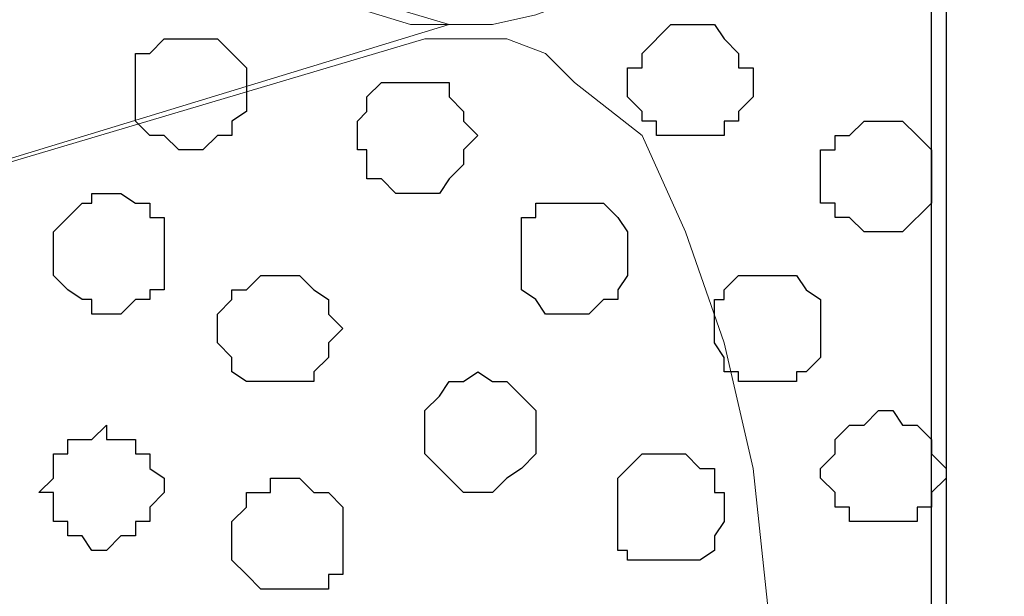
# Model space of a CAD drawing. Units: centimetres. Extents: x -8.8 to 8.5, y -11.7 to 13.4.
# Drawn here: x -1.3 to -0.8, y -3.3 to -3 of the extents above; entities that cross this region are included whole.
import ezdxf

# ---------------------------------------------------------------- set-up
doc = ezdxf.new("R2010")
doc.units = ezdxf.units.CM
doc.header["$MEASUREMENT"] = 0
doc.layers.add('Layer 1', color=7, linetype='Continuous')

msp = doc.modelspace()

# ---------------------------------------------------------------- linework, layer by layer
at = {"layer": 'Layer 1', "color": 254}
msp.add_open_spline([(-2.28882, -3.63291), (-2.28882, -3.63291), (-0.85584, -3.63291), (-0.85584, -3.63291), (-0.85584, -3.63291), (-0.85584, -3.63291), (-0.85584, 3.48333), (-0.85584, 3.48333), (-0.85584, 3.48333), (-0.85584, 3.48333), (-2.28882, 3.48333), (-2.28882, 3.48333), (-2.28882, 3.48333), (-2.28882, 3.48333), (-2.28882, -3.63291), (-2.28882, -3.63291)], degree=3, knots=[0, 0, 0, 0, 0.25, 0.25, 0.25, 0.25, 0.5, 0.5, 0.5, 0.5, 0.75, 0.75, 0.75, 0.75, 1, 1, 1, 1], dxfattribs=at)
at = {"layer": 'Layer 1', "lineweight": 9}
for points, knots in [([(-0.85584, -3.63291), (-0.85584, -3.63291), (-2.28882, -3.63291), (-2.28882, -3.63291), (-2.28882, -3.63291), (-2.28882, -3.63291), (-2.28882, 3.48333), (-2.28882, 3.48333), (-2.28882, 3.48333), (-2.28882, 3.48333), (-0.85584, 3.48333), (-0.85584, 3.48333), (-0.85584, 3.48333), (-0.85584, 3.48333), (-0.85584, -3.63291), (-0.85584, -3.63291)], [0, 0, 0, 0, 0.25, 0.25, 0.25, 0.25, 0.5, 0.5, 0.5, 0.5, 0.75, 0.75, 0.75, 0.75, 1, 1, 1, 1]), ([(-0.86219, -2.17452), (-0.86219, -2.17452), (1.74131, -2.17452), (1.74131, -2.17452), (1.74131, -2.17452), (1.74131, -2.17452), (1.74131, -3.95041), (1.74131, -3.95041), (1.74131, -3.95041), (1.74131, -3.95041), (-0.86219, -3.95041), (-0.86219, -3.95041), (-0.86219, -3.95041), (-0.86219, -3.95041), (-0.86219, -2.17452), (-0.86219, -2.17452)], [0, 0, 0, 0, 0.25, 0.25, 0.25, 0.25, 0.5, 0.5, 0.5, 0.5, 0.75, 0.75, 0.75, 0.75, 1, 1, 1, 1]), ([(-2.09621, -2.70369), (-2.09621, -2.70369), (-1.09079, -2.40312), (-1.09079, -2.40312), (-1.09079, -2.40312), (-1.09079, -2.40312), (-1.05481, -2.40312), (-1.05481, -2.40312), (-1.05481, -2.40312), (-1.05481, -2.40312), (-1.03576, -2.40947), (-1.03576, -2.40947), (-1.03576, -2.40947), (-1.03576, -2.40947), (-1.01882, -2.42217), (-1.01882, -2.42217), (-1.01882, -2.42217), (-1.01882, -2.42217), (-0.99554, -2.44546), (-0.99554, -2.44546), (-0.99554, -2.44546), (-0.99554, -2.44546), (-0.97014, -2.48779), (-0.97014, -2.48779), (-0.97014, -2.48779), (-0.97014, -2.48779), (-0.95321, -2.53647), (-0.95321, -2.53647), (-0.95321, -2.53647), (-0.95321, -2.53647), (-0.94051, -2.58939), (-0.94051, -2.58939), (-0.94051, -2.58939), (-0.94051, -2.58939), (-0.93416, -2.65077), (-0.93416, -2.65077), (-0.93416, -2.65077), (-0.93416, -2.65077), (-0.93416, -2.77142), (-0.93416, -2.77142), (-0.93416, -2.77142), (-0.93416, -2.77142), (-0.94051, -2.83069), (-0.94051, -2.83069), (-0.94051, -2.83069), (-0.94051, -2.83069), (-0.95321, -2.88572), (-0.95321, -2.88572), (-0.95321, -2.88572), (-0.95321, -2.88572), (-0.97014, -2.93229), (-0.97014, -2.93229), (-0.97014, -2.93229), (-0.97014, -2.93229), (-0.99554, -2.97039), (-0.99554, -2.97039), (-0.99554, -2.97039), (-0.99554, -2.97039), (-1.01882, -3.00002), (-1.01882, -3.00002), (-1.01882, -3.00002), (-1.01882, -3.00002), (-1.03576, -3.00637), (-1.03576, -3.00637), (-1.03576, -3.00637), (-1.03576, -3.00637), (-1.05481, -3.01061), (-1.05481, -3.01061), (-1.05481, -3.01061), (-1.05481, -3.01061), (-1.09079, -3.01061), (-1.09079, -3.01061), (-1.09079, -3.01061), (-1.09079, -3.01061), (-2.09621, -2.70369), (-2.09621, -2.70369)], [0, 0, 0, 0, 0.052632, 0.052632, 0.052632, 0.052632, 0.105263, 0.105263, 0.105263, 0.105263, 0.157895, 0.157895, 0.157895, 0.157895, 0.210526, 0.210526, 0.210526, 0.210526, 0.263158, 0.263158, 0.263158, 0.263158, 0.315789, 0.315789, 0.315789, 0.315789, 0.368421, 0.368421, 0.368421, 0.368421, 0.421053, 0.421053, 0.421053, 0.421053, 0.473684, 0.473684, 0.473684, 0.473684, 0.526316, 0.526316, 0.526316, 0.526316, 0.578947, 0.578947, 0.578947, 0.578947, 0.631579, 0.631579, 0.631579, 0.631579, 0.684211, 0.684211, 0.684211, 0.684211, 0.736842, 0.736842, 0.736842, 0.736842, 0.789474, 0.789474, 0.789474, 0.789474, 0.842105, 0.842105, 0.842105, 0.842105, 0.894737, 0.894737, 0.894737, 0.894737, 0.947368, 0.947368, 0.947368, 0.947368, 1, 1, 1, 1]), ([(-1.07386, -3.01061), (-1.07386, -3.01061), (-2.08562, -2.71004), (-2.08562, -2.71004), (-2.08562, -2.71004), (-2.08562, -2.71004), (-2.12796, -2.71004), (-2.12796, -2.71004), (-2.12796, -2.71004), (-2.12796, -2.71004), (-2.13854, -2.71639), (-2.13854, -2.71639), (-2.13854, -2.71639), (-2.13854, -2.71639), (-2.15759, -2.72909), (-2.15759, -2.72909), (-2.15759, -2.72909), (-2.15759, -2.72909), (-2.18087, -2.75237), (-2.18087, -2.75237), (-2.18087, -2.75237), (-2.18087, -2.75237), (-2.20627, -2.79471), (-2.20627, -2.79471), (-2.20627, -2.79471), (-2.20627, -2.79471), (-2.22321, -2.84339), (-2.22321, -2.84339), (-2.22321, -2.84339), (-2.22321, -2.84339), (-2.23591, -2.89631), (-2.23591, -2.89631), (-2.23591, -2.89631), (-2.23591, -2.89631), (-2.24226, -2.95769), (-2.24226, -2.95769), (-2.24226, -2.95769), (-2.24226, -2.95769), (-2.24226, -3.07834), (-2.24226, -3.07834), (-2.24226, -3.07834), (-2.24226, -3.07834), (-2.23591, -3.13761), (-2.23591, -3.13761), (-2.23591, -3.13761), (-2.23591, -3.13761), (-2.22321, -3.19264), (-2.22321, -3.19264), (-2.22321, -3.19264), (-2.22321, -3.19264), (-2.20627, -3.24132), (-2.20627, -3.24132), (-2.20627, -3.24132), (-2.20627, -3.24132), (-2.18087, -3.27731), (-2.18087, -3.27731), (-2.18087, -3.27731), (-2.18087, -3.27731), (-2.15759, -3.30694), (-2.15759, -3.30694), (-2.15759, -3.30694), (-2.15759, -3.30694), (-2.13854, -3.31329), (-2.13854, -3.31329), (-2.13854, -3.31329), (-2.13854, -3.31329), (-2.12796, -3.31964), (-2.12796, -3.31964), (-2.12796, -3.31964), (-2.12796, -3.31964), (-2.08562, -3.31964), (-2.08562, -3.31964), (-2.08562, -3.31964), (-2.08562, -3.31964), (-1.07386, -3.01061), (-1.07386, -3.01061)], [0, 0, 0, 0, 0.052632, 0.052632, 0.052632, 0.052632, 0.105263, 0.105263, 0.105263, 0.105263, 0.157895, 0.157895, 0.157895, 0.157895, 0.210526, 0.210526, 0.210526, 0.210526, 0.263158, 0.263158, 0.263158, 0.263158, 0.315789, 0.315789, 0.315789, 0.315789, 0.368421, 0.368421, 0.368421, 0.368421, 0.421053, 0.421053, 0.421053, 0.421053, 0.473684, 0.473684, 0.473684, 0.473684, 0.526316, 0.526316, 0.526316, 0.526316, 0.578947, 0.578947, 0.578947, 0.578947, 0.631579, 0.631579, 0.631579, 0.631579, 0.684211, 0.684211, 0.684211, 0.684211, 0.736842, 0.736842, 0.736842, 0.736842, 0.789474, 0.789474, 0.789474, 0.789474, 0.842105, 0.842105, 0.842105, 0.842105, 0.894737, 0.894737, 0.894737, 0.894737, 0.947368, 0.947368, 0.947368, 0.947368, 1, 1, 1, 1]), ([(-2.10256, -3.31964), (-2.10256, -3.31964), (-1.08444, -3.01696), (-1.08444, -3.01696), (-1.08444, -3.01696), (-1.08444, -3.01696), (-1.04846, -3.01696), (-1.04846, -3.01696), (-1.04846, -3.01696), (-1.04846, -3.01696), (-1.03152, -3.02331), (-1.03152, -3.02331), (-1.03152, -3.02331), (-1.03152, -3.02331), (-1.01882, -3.03601), (-1.01882, -3.03601), (-1.01882, -3.03601), (-1.01882, -3.03601), (-0.98919, -3.05929), (-0.98919, -3.05929), (-0.98919, -3.05929), (-0.98919, -3.05929), (-0.97014, -3.10162), (-0.97014, -3.10162), (-0.97014, -3.10162), (-0.97014, -3.10162), (-0.95321, -3.15031), (-0.95321, -3.15031), (-0.95321, -3.15031), (-0.95321, -3.15031), (-0.94051, -3.20534), (-0.94051, -3.20534), (-0.94051, -3.20534), (-0.94051, -3.20534), (-0.93416, -3.26461), (-0.93416, -3.26461), (-0.93416, -3.26461), (-0.93416, -3.26461), (-0.92781, -3.32387), (-0.92781, -3.32387), (-0.92781, -3.32387), (-0.92781, -3.32387), (-0.93416, -3.38526), (-0.93416, -3.38526), (-0.93416, -3.38526), (-0.93416, -3.38526), (-0.94051, -3.44452), (-0.94051, -3.44452), (-0.94051, -3.44452), (-0.94051, -3.44452), (-0.95321, -3.49956), (-0.95321, -3.49956), (-0.95321, -3.49956), (-0.95321, -3.49956), (-0.97014, -3.54824), (-0.97014, -3.54824), (-0.97014, -3.54824), (-0.97014, -3.54824), (-0.98919, -3.58422), (-0.98919, -3.58422), (-0.98919, -3.58422), (-0.98919, -3.58422), (-1.01882, -3.61386), (-1.01882, -3.61386), (-1.01882, -3.61386), (-1.01882, -3.61386), (-1.03152, -3.62021), (-1.03152, -3.62021), (-1.03152, -3.62021), (-1.03152, -3.62021), (-1.04846, -3.62656), (-1.04846, -3.62656), (-1.04846, -3.62656), (-1.04846, -3.62656), (-1.08444, -3.62656), (-1.08444, -3.62656), (-1.08444, -3.62656), (-1.08444, -3.62656), (-2.10256, -3.31964), (-2.10256, -3.31964)], [0, 0, 0, 0, 0.05, 0.05, 0.05, 0.05, 0.1, 0.1, 0.1, 0.1, 0.15, 0.15, 0.15, 0.15, 0.2, 0.2, 0.2, 0.2, 0.25, 0.25, 0.25, 0.25, 0.3, 0.3, 0.3, 0.3, 0.35, 0.35, 0.35, 0.35, 0.4, 0.4, 0.4, 0.4, 0.45, 0.45, 0.45, 0.45, 0.5, 0.5, 0.5, 0.5, 0.55, 0.55, 0.55, 0.55, 0.6, 0.6, 0.6, 0.6, 0.65, 0.65, 0.65, 0.65, 0.7, 0.7, 0.7, 0.7, 0.75, 0.75, 0.75, 0.75, 0.8, 0.8, 0.8, 0.8, 0.85, 0.85, 0.85, 0.85, 0.9, 0.9, 0.9, 0.9, 0.95, 0.95, 0.95, 0.95, 1, 1, 1, 1])]:
    msp.add_open_spline(points, degree=3, knots=knots, dxfattribs=at)
at = {"layer": 'Layer 1'}
msp.add_open_spline([(-0.86219, -3.95041), (-0.86219, -3.95041), (1.74131, -3.95041), (1.74131, -3.95041), (1.74131, -3.95041), (1.74131, -3.95041), (1.74131, -2.17452), (1.74131, -2.17452), (1.74131, -2.17452), (1.74131, -2.17452), (-0.86219, -2.17452), (-0.86219, -2.17452), (-0.86219, -2.17452), (-0.86219, -2.17452), (-0.86219, -3.95041), (-0.86219, -3.95041)], degree=3, knots=[0, 0, 0, 0, 0.25, 0.25, 0.25, 0.25, 0.5, 0.5, 0.5, 0.5, 0.75, 0.75, 0.75, 0.75, 1, 1, 1, 1], dxfattribs=at)
at = {"layer": 'Layer 1', "color": 253}
for points, knots in [([(-0.94051, -3.03601), (-0.94051, -3.03601), (-0.94051, -3.02966), (-0.94051, -3.02966), (-0.94051, -3.02966), (-0.94051, -3.02966), (-0.94686, -3.02966), (-0.94686, -3.02966), (-0.94686, -3.02966), (-0.94686, -3.02966), (-0.94686, -3.02331), (-0.94686, -3.02331), (-0.94686, -3.02331), (-0.94686, -3.02331), (-0.95321, -3.01696), (-0.95321, -3.01696), (-0.95321, -3.01696), (-0.95321, -3.01696), (-0.95744, -3.01061), (-0.95744, -3.01061), (-0.95744, -3.01061), (-0.95744, -3.01061), (-0.97649, -3.01061), (-0.97649, -3.01061), (-0.97649, -3.01061), (-0.97649, -3.01061), (-0.98919, -3.02331), (-0.98919, -3.02331), (-0.98919, -3.02331), (-0.98919, -3.02331), (-0.98919, -3.02966), (-0.98919, -3.02966), (-0.98919, -3.02966), (-0.98919, -3.02966), (-0.99554, -3.02966), (-0.99554, -3.02966), (-0.99554, -3.02966), (-0.99554, -3.02966), (-0.99554, -3.04236), (-0.99554, -3.04236), (-0.99554, -3.04236), (-0.99554, -3.04236), (-0.98919, -3.04871), (-0.98919, -3.04871), (-0.98919, -3.04871), (-0.98919, -3.04871), (-0.98919, -3.05294), (-0.98919, -3.05294), (-0.98919, -3.05294), (-0.98919, -3.05294), (-0.98284, -3.05294), (-0.98284, -3.05294), (-0.98284, -3.05294), (-0.98284, -3.05294), (-0.98284, -3.05929), (-0.98284, -3.05929), (-0.98284, -3.05929), (-0.98284, -3.05929), (-0.95321, -3.05929), (-0.95321, -3.05929), (-0.95321, -3.05929), (-0.95321, -3.05929), (-0.95321, -3.05294), (-0.95321, -3.05294), (-0.95321, -3.05294), (-0.95321, -3.05294), (-0.94686, -3.05294), (-0.94686, -3.05294), (-0.94686, -3.05294), (-0.94686, -3.05294), (-0.94686, -3.04871), (-0.94686, -3.04871), (-0.94686, -3.04871), (-0.94686, -3.04871), (-0.94051, -3.04236), (-0.94051, -3.04236), (-0.94051, -3.04236), (-0.94051, -3.04236), (-0.94051, -3.03601), (-0.94051, -3.03601)], [0, 0, 0, 0, 0.05, 0.05, 0.05, 0.05, 0.1, 0.1, 0.1, 0.1, 0.15, 0.15, 0.15, 0.15, 0.2, 0.2, 0.2, 0.2, 0.25, 0.25, 0.25, 0.25, 0.3, 0.3, 0.3, 0.3, 0.35, 0.35, 0.35, 0.35, 0.4, 0.4, 0.4, 0.4, 0.45, 0.45, 0.45, 0.45, 0.5, 0.5, 0.5, 0.5, 0.55, 0.55, 0.55, 0.55, 0.6, 0.6, 0.6, 0.6, 0.65, 0.65, 0.65, 0.65, 0.7, 0.7, 0.7, 0.7, 0.75, 0.75, 0.75, 0.75, 0.8, 0.8, 0.8, 0.8, 0.85, 0.85, 0.85, 0.85, 0.9, 0.9, 0.9, 0.9, 0.95, 0.95, 0.95, 0.95, 1, 1, 1, 1]), ([(-1.16276, -3.04236), (-1.16276, -3.04236), (-1.16276, -3.02966), (-1.16276, -3.02966), (-1.16276, -3.02966), (-1.16276, -3.02966), (-1.17546, -3.01696), (-1.17546, -3.01696), (-1.17546, -3.01696), (-1.17546, -3.01696), (-1.19874, -3.01696), (-1.19874, -3.01696), (-1.19874, -3.01696), (-1.19874, -3.01696), (-1.20509, -3.02331), (-1.20509, -3.02331), (-1.20509, -3.02331), (-1.20509, -3.02331), (-1.21144, -3.02331), (-1.21144, -3.02331), (-1.21144, -3.02331), (-1.21144, -3.02331), (-1.21144, -3.05294), (-1.21144, -3.05294), (-1.21144, -3.05294), (-1.21144, -3.05294), (-1.20509, -3.05929), (-1.20509, -3.05929), (-1.20509, -3.05929), (-1.20509, -3.05929), (-1.19874, -3.05929), (-1.19874, -3.05929), (-1.19874, -3.05929), (-1.19874, -3.05929), (-1.19239, -3.06564), (-1.19239, -3.06564), (-1.19239, -3.06564), (-1.19239, -3.06564), (-1.18181, -3.06564), (-1.18181, -3.06564), (-1.18181, -3.06564), (-1.18181, -3.06564), (-1.17546, -3.05929), (-1.17546, -3.05929), (-1.17546, -3.05929), (-1.17546, -3.05929), (-1.16911, -3.05929), (-1.16911, -3.05929), (-1.16911, -3.05929), (-1.16911, -3.05929), (-1.16911, -3.05294), (-1.16911, -3.05294), (-1.16911, -3.05294), (-1.16911, -3.05294), (-1.16276, -3.04871), (-1.16276, -3.04871), (-1.16276, -3.04871), (-1.16276, -3.04871), (-1.16276, -3.04236), (-1.16276, -3.04236)], [0, 0, 0, 0, 0.066667, 0.066667, 0.066667, 0.066667, 0.133333, 0.133333, 0.133333, 0.133333, 0.2, 0.2, 0.2, 0.2, 0.266667, 0.266667, 0.266667, 0.266667, 0.333333, 0.333333, 0.333333, 0.333333, 0.4, 0.4, 0.4, 0.4, 0.466667, 0.466667, 0.466667, 0.466667, 0.533333, 0.533333, 0.533333, 0.533333, 0.6, 0.6, 0.6, 0.6, 0.666667, 0.666667, 0.666667, 0.666667, 0.733333, 0.733333, 0.733333, 0.733333, 0.8, 0.8, 0.8, 0.8, 0.866667, 0.866667, 0.866667, 0.866667, 0.933333, 0.933333, 0.933333, 0.933333, 1, 1, 1, 1]), ([(-1.06116, -3.05929), (-1.06116, -3.05929), (-1.06751, -3.05294), (-1.06751, -3.05294), (-1.06751, -3.05294), (-1.06751, -3.05294), (-1.06751, -3.04871), (-1.06751, -3.04871), (-1.06751, -3.04871), (-1.06751, -3.04871), (-1.07386, -3.04236), (-1.07386, -3.04236), (-1.07386, -3.04236), (-1.07386, -3.04236), (-1.07386, -3.03601), (-1.07386, -3.03601), (-1.07386, -3.03601), (-1.07386, -3.03601), (-1.10349, -3.03601), (-1.10349, -3.03601), (-1.10349, -3.03601), (-1.10349, -3.03601), (-1.10984, -3.04236), (-1.10984, -3.04236), (-1.10984, -3.04236), (-1.10984, -3.04236), (-1.10984, -3.04871), (-1.10984, -3.04871), (-1.10984, -3.04871), (-1.10984, -3.04871), (-1.11407, -3.05294), (-1.11407, -3.05294), (-1.11407, -3.05294), (-1.11407, -3.05294), (-1.11407, -3.06564), (-1.11407, -3.06564), (-1.11407, -3.06564), (-1.11407, -3.06564), (-1.10984, -3.06564), (-1.10984, -3.06564), (-1.10984, -3.06564), (-1.10984, -3.06564), (-1.10984, -3.07834), (-1.10984, -3.07834), (-1.10984, -3.07834), (-1.10984, -3.07834), (-1.10349, -3.07834), (-1.10349, -3.07834), (-1.10349, -3.07834), (-1.10349, -3.07834), (-1.09714, -3.08469), (-1.09714, -3.08469), (-1.09714, -3.08469), (-1.09714, -3.08469), (-1.07809, -3.08469), (-1.07809, -3.08469), (-1.07809, -3.08469), (-1.07809, -3.08469), (-1.07386, -3.07834), (-1.07386, -3.07834), (-1.07386, -3.07834), (-1.07386, -3.07834), (-1.06751, -3.07199), (-1.06751, -3.07199), (-1.06751, -3.07199), (-1.06751, -3.07199), (-1.06751, -3.06564), (-1.06751, -3.06564), (-1.06751, -3.06564), (-1.06751, -3.06564), (-1.06116, -3.05929), (-1.06116, -3.05929)], [0, 0, 0, 0, 0.055556, 0.055556, 0.055556, 0.055556, 0.111111, 0.111111, 0.111111, 0.111111, 0.166667, 0.166667, 0.166667, 0.166667, 0.222222, 0.222222, 0.222222, 0.222222, 0.277778, 0.277778, 0.277778, 0.277778, 0.333333, 0.333333, 0.333333, 0.333333, 0.388889, 0.388889, 0.388889, 0.388889, 0.444444, 0.444444, 0.444444, 0.444444, 0.5, 0.5, 0.5, 0.5, 0.555556, 0.555556, 0.555556, 0.555556, 0.611111, 0.611111, 0.611111, 0.611111, 0.666667, 0.666667, 0.666667, 0.666667, 0.722222, 0.722222, 0.722222, 0.722222, 0.777778, 0.777778, 0.777778, 0.777778, 0.833333, 0.833333, 0.833333, 0.833333, 0.888889, 0.888889, 0.888889, 0.888889, 0.944444, 0.944444, 0.944444, 0.944444, 1, 1, 1, 1]), ([(-0.86219, -3.07834), (-0.86219, -3.07834), (-0.86219, -3.06564), (-0.86219, -3.06564), (-0.86219, -3.06564), (-0.86219, -3.06564), (-0.86854, -3.05929), (-0.86854, -3.05929), (-0.86854, -3.05929), (-0.86854, -3.05929), (-0.87489, -3.05294), (-0.87489, -3.05294), (-0.87489, -3.05294), (-0.87489, -3.05294), (-0.89182, -3.05294), (-0.89182, -3.05294), (-0.89182, -3.05294), (-0.89182, -3.05294), (-0.89817, -3.05929), (-0.89817, -3.05929), (-0.89817, -3.05929), (-0.89817, -3.05929), (-0.90452, -3.05929), (-0.90452, -3.05929), (-0.90452, -3.05929), (-0.90452, -3.05929), (-0.90452, -3.06564), (-0.90452, -3.06564), (-0.90452, -3.06564), (-0.90452, -3.06564), (-0.91087, -3.06564), (-0.91087, -3.06564), (-0.91087, -3.06564), (-0.91087, -3.06564), (-0.91087, -3.08892), (-0.91087, -3.08892), (-0.91087, -3.08892), (-0.91087, -3.08892), (-0.90452, -3.08892), (-0.90452, -3.08892), (-0.90452, -3.08892), (-0.90452, -3.08892), (-0.90452, -3.09527), (-0.90452, -3.09527), (-0.90452, -3.09527), (-0.90452, -3.09527), (-0.89817, -3.09527), (-0.89817, -3.09527), (-0.89817, -3.09527), (-0.89817, -3.09527), (-0.89182, -3.10162), (-0.89182, -3.10162), (-0.89182, -3.10162), (-0.89182, -3.10162), (-0.87489, -3.10162), (-0.87489, -3.10162), (-0.87489, -3.10162), (-0.87489, -3.10162), (-0.86219, -3.08892), (-0.86219, -3.08892), (-0.86219, -3.08892), (-0.86219, -3.08892), (-0.86219, -3.07834), (-0.86219, -3.07834)], [0, 0, 0, 0, 0.0625, 0.0625, 0.0625, 0.0625, 0.125, 0.125, 0.125, 0.125, 0.1875, 0.1875, 0.1875, 0.1875, 0.25, 0.25, 0.25, 0.25, 0.3125, 0.3125, 0.3125, 0.3125, 0.375, 0.375, 0.375, 0.375, 0.4375, 0.4375, 0.4375, 0.4375, 0.5, 0.5, 0.5, 0.5, 0.5625, 0.5625, 0.5625, 0.5625, 0.625, 0.625, 0.625, 0.625, 0.6875, 0.6875, 0.6875, 0.6875, 0.75, 0.75, 0.75, 0.75, 0.8125, 0.8125, 0.8125, 0.8125, 0.875, 0.875, 0.875, 0.875, 0.9375, 0.9375, 0.9375, 0.9375, 1, 1, 1, 1]), ([(-1.12042, -3.14396), (-1.12042, -3.14396), (-1.12677, -3.13761), (-1.12677, -3.13761), (-1.12677, -3.13761), (-1.12677, -3.13761), (-1.12677, -3.13126), (-1.12677, -3.13126), (-1.12677, -3.13126), (-1.12677, -3.13126), (-1.13312, -3.12702), (-1.13312, -3.12702), (-1.13312, -3.12702), (-1.13312, -3.12702), (-1.13947, -3.12067), (-1.13947, -3.12067), (-1.13947, -3.12067), (-1.13947, -3.12067), (-1.15641, -3.12067), (-1.15641, -3.12067), (-1.15641, -3.12067), (-1.15641, -3.12067), (-1.16276, -3.12702), (-1.16276, -3.12702), (-1.16276, -3.12702), (-1.16276, -3.12702), (-1.16911, -3.12702), (-1.16911, -3.12702), (-1.16911, -3.12702), (-1.16911, -3.12702), (-1.16911, -3.13126), (-1.16911, -3.13126), (-1.16911, -3.13126), (-1.16911, -3.13126), (-1.17546, -3.13761), (-1.17546, -3.13761), (-1.17546, -3.13761), (-1.17546, -3.13761), (-1.17546, -3.15031), (-1.17546, -3.15031), (-1.17546, -3.15031), (-1.17546, -3.15031), (-1.16911, -3.15666), (-1.16911, -3.15666), (-1.16911, -3.15666), (-1.16911, -3.15666), (-1.16911, -3.16301), (-1.16911, -3.16301), (-1.16911, -3.16301), (-1.16911, -3.16301), (-1.16276, -3.16724), (-1.16276, -3.16724), (-1.16276, -3.16724), (-1.16276, -3.16724), (-1.13312, -3.16724), (-1.13312, -3.16724), (-1.13312, -3.16724), (-1.13312, -3.16724), (-1.13312, -3.16301), (-1.13312, -3.16301), (-1.13312, -3.16301), (-1.13312, -3.16301), (-1.12677, -3.15666), (-1.12677, -3.15666), (-1.12677, -3.15666), (-1.12677, -3.15666), (-1.12677, -3.15031), (-1.12677, -3.15031), (-1.12677, -3.15031), (-1.12677, -3.15031), (-1.12042, -3.14396), (-1.12042, -3.14396)], [0, 0, 0, 0, 0.055556, 0.055556, 0.055556, 0.055556, 0.111111, 0.111111, 0.111111, 0.111111, 0.166667, 0.166667, 0.166667, 0.166667, 0.222222, 0.222222, 0.222222, 0.222222, 0.277778, 0.277778, 0.277778, 0.277778, 0.333333, 0.333333, 0.333333, 0.333333, 0.388889, 0.388889, 0.388889, 0.388889, 0.444444, 0.444444, 0.444444, 0.444444, 0.5, 0.5, 0.5, 0.5, 0.555556, 0.555556, 0.555556, 0.555556, 0.611111, 0.611111, 0.611111, 0.611111, 0.666667, 0.666667, 0.666667, 0.666667, 0.722222, 0.722222, 0.722222, 0.722222, 0.777778, 0.777778, 0.777778, 0.777778, 0.833333, 0.833333, 0.833333, 0.833333, 0.888889, 0.888889, 0.888889, 0.888889, 0.944444, 0.944444, 0.944444, 0.944444, 1, 1, 1, 1]), ([(-1.03576, -3.19264), (-1.03576, -3.19264), (-1.03576, -3.17994), (-1.03576, -3.17994), (-1.03576, -3.17994), (-1.03576, -3.17994), (-1.04211, -3.17359), (-1.04211, -3.17359), (-1.04211, -3.17359), (-1.04211, -3.17359), (-1.04846, -3.16724), (-1.04846, -3.16724), (-1.04846, -3.16724), (-1.04846, -3.16724), (-1.05481, -3.16724), (-1.05481, -3.16724), (-1.05481, -3.16724), (-1.05481, -3.16724), (-1.06116, -3.16301), (-1.06116, -3.16301), (-1.06116, -3.16301), (-1.06116, -3.16301), (-1.06751, -3.16724), (-1.06751, -3.16724), (-1.06751, -3.16724), (-1.06751, -3.16724), (-1.07386, -3.16724), (-1.07386, -3.16724), (-1.07386, -3.16724), (-1.07386, -3.16724), (-1.07809, -3.17359), (-1.07809, -3.17359), (-1.07809, -3.17359), (-1.07809, -3.17359), (-1.08444, -3.17994), (-1.08444, -3.17994), (-1.08444, -3.17994), (-1.08444, -3.17994), (-1.08444, -3.19899), (-1.08444, -3.19899), (-1.08444, -3.19899), (-1.08444, -3.19899), (-1.06751, -3.21592), (-1.06751, -3.21592), (-1.06751, -3.21592), (-1.06751, -3.21592), (-1.05481, -3.21592), (-1.05481, -3.21592), (-1.05481, -3.21592), (-1.05481, -3.21592), (-1.04846, -3.20957), (-1.04846, -3.20957), (-1.04846, -3.20957), (-1.04846, -3.20957), (-1.04211, -3.20534), (-1.04211, -3.20534), (-1.04211, -3.20534), (-1.04211, -3.20534), (-1.03576, -3.19899), (-1.03576, -3.19899), (-1.03576, -3.19899), (-1.03576, -3.19899), (-1.03576, -3.19264), (-1.03576, -3.19264)], [0, 0, 0, 0, 0.0625, 0.0625, 0.0625, 0.0625, 0.125, 0.125, 0.125, 0.125, 0.1875, 0.1875, 0.1875, 0.1875, 0.25, 0.25, 0.25, 0.25, 0.3125, 0.3125, 0.3125, 0.3125, 0.375, 0.375, 0.375, 0.375, 0.4375, 0.4375, 0.4375, 0.4375, 0.5, 0.5, 0.5, 0.5, 0.5625, 0.5625, 0.5625, 0.5625, 0.625, 0.625, 0.625, 0.625, 0.6875, 0.6875, 0.6875, 0.6875, 0.75, 0.75, 0.75, 0.75, 0.8125, 0.8125, 0.8125, 0.8125, 0.875, 0.875, 0.875, 0.875, 0.9375, 0.9375, 0.9375, 0.9375, 1, 1, 1, 1]), ([(-0.85584, -3.20534), (-0.85584, -3.20534), (-0.86219, -3.19899), (-0.86219, -3.19899), (-0.86219, -3.19899), (-0.86219, -3.19899), (-0.86219, -3.19264), (-0.86219, -3.19264), (-0.86219, -3.19264), (-0.86219, -3.19264), (-0.86854, -3.18629), (-0.86854, -3.18629), (-0.86854, -3.18629), (-0.86854, -3.18629), (-0.87489, -3.18629), (-0.87489, -3.18629), (-0.87489, -3.18629), (-0.87489, -3.18629), (-0.87912, -3.17994), (-0.87912, -3.17994), (-0.87912, -3.17994), (-0.87912, -3.17994), (-0.88547, -3.17994), (-0.88547, -3.17994), (-0.88547, -3.17994), (-0.88547, -3.17994), (-0.89182, -3.18629), (-0.89182, -3.18629), (-0.89182, -3.18629), (-0.89182, -3.18629), (-0.89817, -3.18629), (-0.89817, -3.18629), (-0.89817, -3.18629), (-0.89817, -3.18629), (-0.90452, -3.19264), (-0.90452, -3.19264), (-0.90452, -3.19264), (-0.90452, -3.19264), (-0.90452, -3.19899), (-0.90452, -3.19899), (-0.90452, -3.19899), (-0.90452, -3.19899), (-0.91087, -3.20534), (-0.91087, -3.20534), (-0.91087, -3.20534), (-0.91087, -3.20534), (-0.91087, -3.20957), (-0.91087, -3.20957), (-0.91087, -3.20957), (-0.91087, -3.20957), (-0.90452, -3.21592), (-0.90452, -3.21592), (-0.90452, -3.21592), (-0.90452, -3.21592), (-0.90452, -3.22227), (-0.90452, -3.22227), (-0.90452, -3.22227), (-0.90452, -3.22227), (-0.89817, -3.22227), (-0.89817, -3.22227), (-0.89817, -3.22227), (-0.89817, -3.22227), (-0.89817, -3.22862), (-0.89817, -3.22862), (-0.89817, -3.22862), (-0.89817, -3.22862), (-0.86854, -3.22862), (-0.86854, -3.22862), (-0.86854, -3.22862), (-0.86854, -3.22862), (-0.86854, -3.22227), (-0.86854, -3.22227), (-0.86854, -3.22227), (-0.86854, -3.22227), (-0.86219, -3.22227), (-0.86219, -3.22227), (-0.86219, -3.22227), (-0.86219, -3.22227), (-0.86219, -3.21592), (-0.86219, -3.21592), (-0.86219, -3.21592), (-0.86219, -3.21592), (-0.85584, -3.20957), (-0.85584, -3.20957), (-0.85584, -3.20957), (-0.85584, -3.20957), (-0.85584, -3.20534), (-0.85584, -3.20534)], [0, 0, 0, 0, 0.045455, 0.045455, 0.045455, 0.045455, 0.090909, 0.090909, 0.090909, 0.090909, 0.136364, 0.136364, 0.136364, 0.136364, 0.181818, 0.181818, 0.181818, 0.181818, 0.227273, 0.227273, 0.227273, 0.227273, 0.272727, 0.272727, 0.272727, 0.272727, 0.318182, 0.318182, 0.318182, 0.318182, 0.363636, 0.363636, 0.363636, 0.363636, 0.409091, 0.409091, 0.409091, 0.409091, 0.454545, 0.454545, 0.454545, 0.454545, 0.5, 0.5, 0.5, 0.5, 0.545455, 0.545455, 0.545455, 0.545455, 0.590909, 0.590909, 0.590909, 0.590909, 0.636364, 0.636364, 0.636364, 0.636364, 0.681818, 0.681818, 0.681818, 0.681818, 0.727273, 0.727273, 0.727273, 0.727273, 0.772727, 0.772727, 0.772727, 0.772727, 0.818182, 0.818182, 0.818182, 0.818182, 0.863636, 0.863636, 0.863636, 0.863636, 0.909091, 0.909091, 0.909091, 0.909091, 0.954545, 0.954545, 0.954545, 0.954545, 1, 1, 1, 1]), ([(-1.19874, -3.21592), (-1.19874, -3.21592), (-1.19874, -3.20957), (-1.19874, -3.20957), (-1.19874, -3.20957), (-1.19874, -3.20957), (-1.20509, -3.20534), (-1.20509, -3.20534), (-1.20509, -3.20534), (-1.20509, -3.20534), (-1.20509, -3.19899), (-1.20509, -3.19899), (-1.20509, -3.19899), (-1.20509, -3.19899), (-1.21144, -3.19899), (-1.21144, -3.19899), (-1.21144, -3.19899), (-1.21144, -3.19899), (-1.21144, -3.19264), (-1.21144, -3.19264), (-1.21144, -3.19264), (-1.21144, -3.19264), (-1.22414, -3.19264), (-1.22414, -3.19264), (-1.22414, -3.19264), (-1.22414, -3.19264), (-1.22414, -3.18629), (-1.22414, -3.18629), (-1.22414, -3.18629), (-1.22414, -3.18629), (-1.23049, -3.19264), (-1.23049, -3.19264), (-1.23049, -3.19264), (-1.23049, -3.19264), (-1.24107, -3.19264), (-1.24107, -3.19264), (-1.24107, -3.19264), (-1.24107, -3.19264), (-1.24107, -3.19899), (-1.24107, -3.19899), (-1.24107, -3.19899), (-1.24107, -3.19899), (-1.24742, -3.19899), (-1.24742, -3.19899), (-1.24742, -3.19899), (-1.24742, -3.19899), (-1.24742, -3.20957), (-1.24742, -3.20957), (-1.24742, -3.20957), (-1.24742, -3.20957), (-1.25377, -3.21592), (-1.25377, -3.21592), (-1.25377, -3.21592), (-1.25377, -3.21592), (-1.24742, -3.21592), (-1.24742, -3.21592), (-1.24742, -3.21592), (-1.24742, -3.21592), (-1.24742, -3.22862), (-1.24742, -3.22862), (-1.24742, -3.22862), (-1.24742, -3.22862), (-1.24107, -3.22862), (-1.24107, -3.22862), (-1.24107, -3.22862), (-1.24107, -3.22862), (-1.24107, -3.23497), (-1.24107, -3.23497), (-1.24107, -3.23497), (-1.24107, -3.23497), (-1.23472, -3.23497), (-1.23472, -3.23497), (-1.23472, -3.23497), (-1.23472, -3.23497), (-1.23049, -3.24132), (-1.23049, -3.24132), (-1.23049, -3.24132), (-1.23049, -3.24132), (-1.22414, -3.24132), (-1.22414, -3.24132), (-1.22414, -3.24132), (-1.22414, -3.24132), (-1.21779, -3.23497), (-1.21779, -3.23497), (-1.21779, -3.23497), (-1.21779, -3.23497), (-1.21144, -3.23497), (-1.21144, -3.23497), (-1.21144, -3.23497), (-1.21144, -3.23497), (-1.21144, -3.22862), (-1.21144, -3.22862), (-1.21144, -3.22862), (-1.21144, -3.22862), (-1.20509, -3.22862), (-1.20509, -3.22862), (-1.20509, -3.22862), (-1.20509, -3.22862), (-1.20509, -3.22227), (-1.20509, -3.22227), (-1.20509, -3.22227), (-1.20509, -3.22227), (-1.19874, -3.21592), (-1.19874, -3.21592)], [0, 0, 0, 0, 0.038462, 0.038462, 0.038462, 0.038462, 0.076923, 0.076923, 0.076923, 0.076923, 0.115385, 0.115385, 0.115385, 0.115385, 0.153846, 0.153846, 0.153846, 0.153846, 0.192308, 0.192308, 0.192308, 0.192308, 0.230769, 0.230769, 0.230769, 0.230769, 0.269231, 0.269231, 0.269231, 0.269231, 0.307692, 0.307692, 0.307692, 0.307692, 0.346154, 0.346154, 0.346154, 0.346154, 0.384615, 0.384615, 0.384615, 0.384615, 0.423077, 0.423077, 0.423077, 0.423077, 0.461538, 0.461538, 0.461538, 0.461538, 0.5, 0.5, 0.5, 0.5, 0.538462, 0.538462, 0.538462, 0.538462, 0.576923, 0.576923, 0.576923, 0.576923, 0.615385, 0.615385, 0.615385, 0.615385, 0.653846, 0.653846, 0.653846, 0.653846, 0.692308, 0.692308, 0.692308, 0.692308, 0.730769, 0.730769, 0.730769, 0.730769, 0.769231, 0.769231, 0.769231, 0.769231, 0.807692, 0.807692, 0.807692, 0.807692, 0.846154, 0.846154, 0.846154, 0.846154, 0.884615, 0.884615, 0.884615, 0.884615, 0.923077, 0.923077, 0.923077, 0.923077, 0.961538, 0.961538, 0.961538, 0.961538, 1, 1, 1, 1]), ([(-0.95321, -3.22227), (-0.95321, -3.22227), (-0.95321, -3.21592), (-0.95321, -3.21592), (-0.95321, -3.21592), (-0.95321, -3.21592), (-0.95744, -3.21592), (-0.95744, -3.21592), (-0.95744, -3.21592), (-0.95744, -3.21592), (-0.95744, -3.20534), (-0.95744, -3.20534), (-0.95744, -3.20534), (-0.95744, -3.20534), (-0.96379, -3.20534), (-0.96379, -3.20534), (-0.96379, -3.20534), (-0.96379, -3.20534), (-0.97014, -3.19899), (-0.97014, -3.19899), (-0.97014, -3.19899), (-0.97014, -3.19899), (-0.98919, -3.19899), (-0.98919, -3.19899), (-0.98919, -3.19899), (-0.98919, -3.19899), (-0.99554, -3.20534), (-0.99554, -3.20534), (-0.99554, -3.20534), (-0.99554, -3.20534), (-0.99977, -3.20957), (-0.99977, -3.20957), (-0.99977, -3.20957), (-0.99977, -3.20957), (-0.99977, -3.24132), (-0.99977, -3.24132), (-0.99977, -3.24132), (-0.99977, -3.24132), (-0.99554, -3.24132), (-0.99554, -3.24132), (-0.99554, -3.24132), (-0.99554, -3.24132), (-0.99554, -3.24556), (-0.99554, -3.24556), (-0.99554, -3.24556), (-0.99554, -3.24556), (-0.96379, -3.24556), (-0.96379, -3.24556), (-0.96379, -3.24556), (-0.96379, -3.24556), (-0.95744, -3.24132), (-0.95744, -3.24132), (-0.95744, -3.24132), (-0.95744, -3.24132), (-0.95744, -3.23497), (-0.95744, -3.23497), (-0.95744, -3.23497), (-0.95744, -3.23497), (-0.95321, -3.22862), (-0.95321, -3.22862), (-0.95321, -3.22862), (-0.95321, -3.22862), (-0.95321, -3.22227), (-0.95321, -3.22227)], [0, 0, 0, 0, 0.0625, 0.0625, 0.0625, 0.0625, 0.125, 0.125, 0.125, 0.125, 0.1875, 0.1875, 0.1875, 0.1875, 0.25, 0.25, 0.25, 0.25, 0.3125, 0.3125, 0.3125, 0.3125, 0.375, 0.375, 0.375, 0.375, 0.4375, 0.4375, 0.4375, 0.4375, 0.5, 0.5, 0.5, 0.5, 0.5625, 0.5625, 0.5625, 0.5625, 0.625, 0.625, 0.625, 0.625, 0.6875, 0.6875, 0.6875, 0.6875, 0.75, 0.75, 0.75, 0.75, 0.8125, 0.8125, 0.8125, 0.8125, 0.875, 0.875, 0.875, 0.875, 0.9375, 0.9375, 0.9375, 0.9375, 1, 1, 1, 1]), ([(-1.12042, -3.23497), (-1.12042, -3.23497), (-1.12042, -3.22227), (-1.12042, -3.22227), (-1.12042, -3.22227), (-1.12042, -3.22227), (-1.12677, -3.21592), (-1.12677, -3.21592), (-1.12677, -3.21592), (-1.12677, -3.21592), (-1.13312, -3.21592), (-1.13312, -3.21592), (-1.13312, -3.21592), (-1.13312, -3.21592), (-1.13947, -3.20957), (-1.13947, -3.20957), (-1.13947, -3.20957), (-1.13947, -3.20957), (-1.15217, -3.20957), (-1.15217, -3.20957), (-1.15217, -3.20957), (-1.15217, -3.20957), (-1.15217, -3.21592), (-1.15217, -3.21592), (-1.15217, -3.21592), (-1.15217, -3.21592), (-1.16276, -3.21592), (-1.16276, -3.21592), (-1.16276, -3.21592), (-1.16276, -3.21592), (-1.16276, -3.22227), (-1.16276, -3.22227), (-1.16276, -3.22227), (-1.16276, -3.22227), (-1.16911, -3.22862), (-1.16911, -3.22862), (-1.16911, -3.22862), (-1.16911, -3.22862), (-1.16911, -3.24556), (-1.16911, -3.24556), (-1.16911, -3.24556), (-1.16911, -3.24556), (-1.16276, -3.25191), (-1.16276, -3.25191), (-1.16276, -3.25191), (-1.16276, -3.25191), (-1.15641, -3.25826), (-1.15641, -3.25826), (-1.15641, -3.25826), (-1.15641, -3.25826), (-1.12677, -3.25826), (-1.12677, -3.25826), (-1.12677, -3.25826), (-1.12677, -3.25826), (-1.12677, -3.25191), (-1.12677, -3.25191), (-1.12677, -3.25191), (-1.12677, -3.25191), (-1.12042, -3.25191), (-1.12042, -3.25191), (-1.12042, -3.25191), (-1.12042, -3.25191), (-1.12042, -3.23497), (-1.12042, -3.23497)], [0, 0, 0, 0, 0.0625, 0.0625, 0.0625, 0.0625, 0.125, 0.125, 0.125, 0.125, 0.1875, 0.1875, 0.1875, 0.1875, 0.25, 0.25, 0.25, 0.25, 0.3125, 0.3125, 0.3125, 0.3125, 0.375, 0.375, 0.375, 0.375, 0.4375, 0.4375, 0.4375, 0.4375, 0.5, 0.5, 0.5, 0.5, 0.5625, 0.5625, 0.5625, 0.5625, 0.625, 0.625, 0.625, 0.625, 0.6875, 0.6875, 0.6875, 0.6875, 0.75, 0.75, 0.75, 0.75, 0.8125, 0.8125, 0.8125, 0.8125, 0.875, 0.875, 0.875, 0.875, 0.9375, 0.9375, 0.9375, 0.9375, 1, 1, 1, 1])]:
    msp.add_open_spline(points, degree=3, knots=knots, dxfattribs=at)
at = {"layer": 'Layer 1', "color": 8}
for points, knots in [([(-1.19874, -3.10797), (-1.19874, -3.10797), (-1.19874, -3.09527), (-1.19874, -3.09527), (-1.19874, -3.09527), (-1.19874, -3.09527), (-1.20509, -3.09527), (-1.20509, -3.09527), (-1.20509, -3.09527), (-1.20509, -3.09527), (-1.20509, -3.08892), (-1.20509, -3.08892), (-1.20509, -3.08892), (-1.20509, -3.08892), (-1.21144, -3.08892), (-1.21144, -3.08892), (-1.21144, -3.08892), (-1.21144, -3.08892), (-1.21779, -3.08469), (-1.21779, -3.08469), (-1.21779, -3.08469), (-1.21779, -3.08469), (-1.23049, -3.08469), (-1.23049, -3.08469), (-1.23049, -3.08469), (-1.23049, -3.08469), (-1.23049, -3.08892), (-1.23049, -3.08892), (-1.23049, -3.08892), (-1.23049, -3.08892), (-1.23472, -3.08892), (-1.23472, -3.08892), (-1.23472, -3.08892), (-1.23472, -3.08892), (-1.24742, -3.10162), (-1.24742, -3.10162), (-1.24742, -3.10162), (-1.24742, -3.10162), (-1.24742, -3.12067), (-1.24742, -3.12067), (-1.24742, -3.12067), (-1.24742, -3.12067), (-1.24107, -3.12702), (-1.24107, -3.12702), (-1.24107, -3.12702), (-1.24107, -3.12702), (-1.23472, -3.13126), (-1.23472, -3.13126), (-1.23472, -3.13126), (-1.23472, -3.13126), (-1.23049, -3.13126), (-1.23049, -3.13126), (-1.23049, -3.13126), (-1.23049, -3.13126), (-1.23049, -3.13761), (-1.23049, -3.13761), (-1.23049, -3.13761), (-1.23049, -3.13761), (-1.21779, -3.13761), (-1.21779, -3.13761), (-1.21779, -3.13761), (-1.21779, -3.13761), (-1.21144, -3.13126), (-1.21144, -3.13126), (-1.21144, -3.13126), (-1.21144, -3.13126), (-1.20509, -3.13126), (-1.20509, -3.13126), (-1.20509, -3.13126), (-1.20509, -3.13126), (-1.20509, -3.12702), (-1.20509, -3.12702), (-1.20509, -3.12702), (-1.20509, -3.12702), (-1.19874, -3.12702), (-1.19874, -3.12702), (-1.19874, -3.12702), (-1.19874, -3.12702), (-1.19874, -3.10797), (-1.19874, -3.10797)], [0, 0, 0, 0, 0.05, 0.05, 0.05, 0.05, 0.1, 0.1, 0.1, 0.1, 0.15, 0.15, 0.15, 0.15, 0.2, 0.2, 0.2, 0.2, 0.25, 0.25, 0.25, 0.25, 0.3, 0.3, 0.3, 0.3, 0.35, 0.35, 0.35, 0.35, 0.4, 0.4, 0.4, 0.4, 0.45, 0.45, 0.45, 0.45, 0.5, 0.5, 0.5, 0.5, 0.55, 0.55, 0.55, 0.55, 0.6, 0.6, 0.6, 0.6, 0.65, 0.65, 0.65, 0.65, 0.7, 0.7, 0.7, 0.7, 0.75, 0.75, 0.75, 0.75, 0.8, 0.8, 0.8, 0.8, 0.85, 0.85, 0.85, 0.85, 0.9, 0.9, 0.9, 0.9, 0.95, 0.95, 0.95, 0.95, 1, 1, 1, 1]), ([(-0.91087, -3.14396), (-0.91087, -3.14396), (-0.91087, -3.13126), (-0.91087, -3.13126), (-0.91087, -3.13126), (-0.91087, -3.13126), (-0.91722, -3.12702), (-0.91722, -3.12702), (-0.91722, -3.12702), (-0.91722, -3.12702), (-0.92146, -3.12067), (-0.92146, -3.12067), (-0.92146, -3.12067), (-0.92146, -3.12067), (-0.94686, -3.12067), (-0.94686, -3.12067), (-0.94686, -3.12067), (-0.94686, -3.12067), (-0.95321, -3.12702), (-0.95321, -3.12702), (-0.95321, -3.12702), (-0.95321, -3.12702), (-0.95321, -3.13126), (-0.95321, -3.13126), (-0.95321, -3.13126), (-0.95321, -3.13126), (-0.95744, -3.13126), (-0.95744, -3.13126), (-0.95744, -3.13126), (-0.95744, -3.13126), (-0.95744, -3.15031), (-0.95744, -3.15031), (-0.95744, -3.15031), (-0.95744, -3.15031), (-0.95321, -3.15666), (-0.95321, -3.15666), (-0.95321, -3.15666), (-0.95321, -3.15666), (-0.95321, -3.16301), (-0.95321, -3.16301), (-0.95321, -3.16301), (-0.95321, -3.16301), (-0.94686, -3.16301), (-0.94686, -3.16301), (-0.94686, -3.16301), (-0.94686, -3.16301), (-0.94686, -3.16724), (-0.94686, -3.16724), (-0.94686, -3.16724), (-0.94686, -3.16724), (-0.92146, -3.16724), (-0.92146, -3.16724), (-0.92146, -3.16724), (-0.92146, -3.16724), (-0.92146, -3.16301), (-0.92146, -3.16301), (-0.92146, -3.16301), (-0.92146, -3.16301), (-0.91722, -3.16301), (-0.91722, -3.16301), (-0.91722, -3.16301), (-0.91722, -3.16301), (-0.91087, -3.15666), (-0.91087, -3.15666), (-0.91087, -3.15666), (-0.91087, -3.15666), (-0.91087, -3.14396), (-0.91087, -3.14396)], [0, 0, 0, 0, 0.058824, 0.058824, 0.058824, 0.058824, 0.117647, 0.117647, 0.117647, 0.117647, 0.176471, 0.176471, 0.176471, 0.176471, 0.235294, 0.235294, 0.235294, 0.235294, 0.294118, 0.294118, 0.294118, 0.294118, 0.352941, 0.352941, 0.352941, 0.352941, 0.411765, 0.411765, 0.411765, 0.411765, 0.470588, 0.470588, 0.470588, 0.470588, 0.529412, 0.529412, 0.529412, 0.529412, 0.588235, 0.588235, 0.588235, 0.588235, 0.647059, 0.647059, 0.647059, 0.647059, 0.705882, 0.705882, 0.705882, 0.705882, 0.764706, 0.764706, 0.764706, 0.764706, 0.823529, 0.823529, 0.823529, 0.823529, 0.882353, 0.882353, 0.882353, 0.882353, 0.941176, 0.941176, 0.941176, 0.941176, 1, 1, 1, 1])]:
    msp.add_open_spline(points, degree=3, knots=knots, dxfattribs=at)
at = {"layer": 'Layer 1', "color": 251}
msp.add_open_spline([(-0.99554, -3.11432), (-0.99554, -3.11432), (-0.99554, -3.10162), (-0.99554, -3.10162), (-0.99554, -3.10162), (-0.99554, -3.10162), (-0.99977, -3.09527), (-0.99977, -3.09527), (-0.99977, -3.09527), (-0.99977, -3.09527), (-1.00612, -3.08892), (-1.00612, -3.08892), (-1.00612, -3.08892), (-1.00612, -3.08892), (-1.03576, -3.08892), (-1.03576, -3.08892), (-1.03576, -3.08892), (-1.03576, -3.08892), (-1.03576, -3.09527), (-1.03576, -3.09527), (-1.03576, -3.09527), (-1.03576, -3.09527), (-1.04211, -3.09527), (-1.04211, -3.09527), (-1.04211, -3.09527), (-1.04211, -3.09527), (-1.04211, -3.12702), (-1.04211, -3.12702), (-1.04211, -3.12702), (-1.04211, -3.12702), (-1.03576, -3.13126), (-1.03576, -3.13126), (-1.03576, -3.13126), (-1.03576, -3.13126), (-1.03152, -3.13761), (-1.03152, -3.13761), (-1.03152, -3.13761), (-1.03152, -3.13761), (-1.01247, -3.13761), (-1.01247, -3.13761), (-1.01247, -3.13761), (-1.01247, -3.13761), (-1.00612, -3.13126), (-1.00612, -3.13126), (-1.00612, -3.13126), (-1.00612, -3.13126), (-0.99977, -3.13126), (-0.99977, -3.13126), (-0.99977, -3.13126), (-0.99977, -3.13126), (-0.99977, -3.12702), (-0.99977, -3.12702), (-0.99977, -3.12702), (-0.99977, -3.12702), (-0.99554, -3.12067), (-0.99554, -3.12067), (-0.99554, -3.12067), (-0.99554, -3.12067), (-0.99554, -3.11432), (-0.99554, -3.11432)], degree=3, knots=[0, 0, 0, 0, 0.066667, 0.066667, 0.066667, 0.066667, 0.133333, 0.133333, 0.133333, 0.133333, 0.2, 0.2, 0.2, 0.2, 0.266667, 0.266667, 0.266667, 0.266667, 0.333333, 0.333333, 0.333333, 0.333333, 0.4, 0.4, 0.4, 0.4, 0.466667, 0.466667, 0.466667, 0.466667, 0.533333, 0.533333, 0.533333, 0.533333, 0.6, 0.6, 0.6, 0.6, 0.666667, 0.666667, 0.666667, 0.666667, 0.733333, 0.733333, 0.733333, 0.733333, 0.8, 0.8, 0.8, 0.8, 0.866667, 0.866667, 0.866667, 0.866667, 0.933333, 0.933333, 0.933333, 0.933333, 1, 1, 1, 1], dxfattribs=at)

doc.saveas('drawing.dxf')
